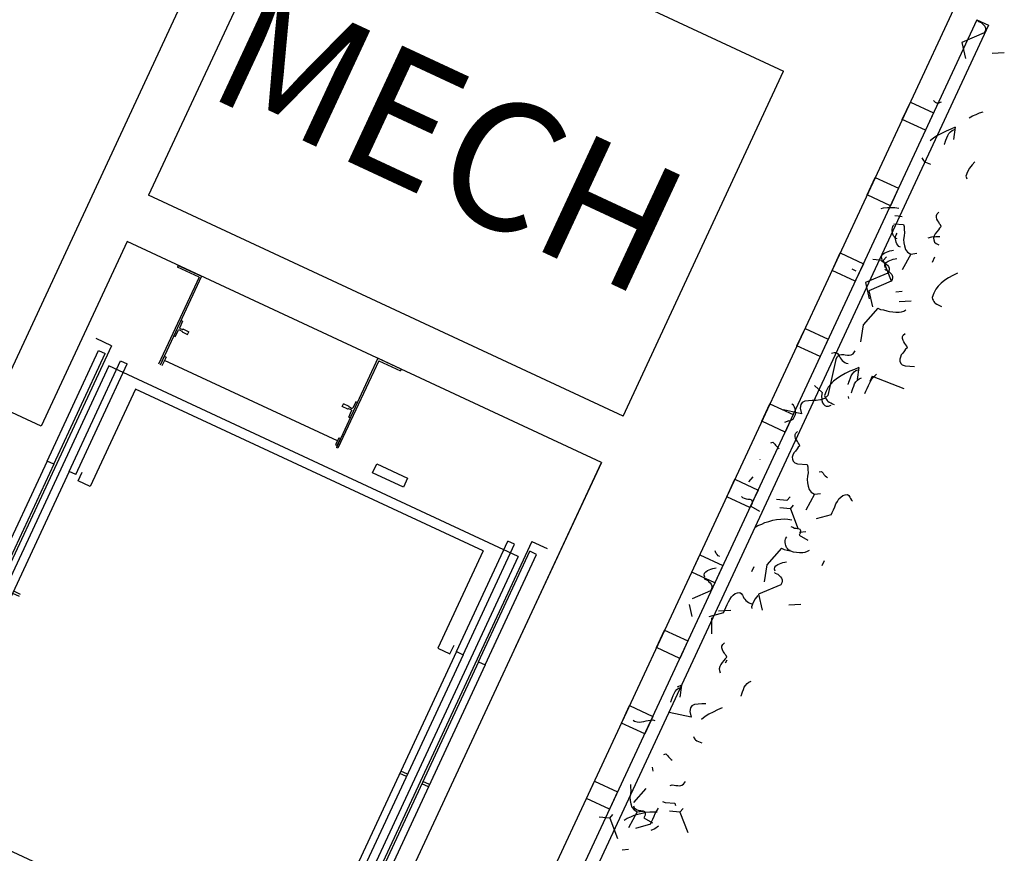
# Model space of a CAD drawing. Units: millimetres. Extents: x 684904922 to 685119716, y 476219647 to 476313238.
# Drawn here: x 684969512 to 684973358, y 476267567 to 476270823 of the extents above; entities that cross this region are included whole.
import ezdxf

# ---------------------------------------------------------------- set-up
doc = ezdxf.new("R2010")
doc.units = ezdxf.units.MM
doc.header["$LTSCALE"] = 150
for name, color, linetype in [('A-_LIFT----_E-', 250, 'Continuous'), ('A-ANNO-RMTG', 8, 'Continuous'), ('A-COLS', 5, 'Continuous'), ('A-FLOR-BEYD', 9, 'Continuous'), ('A-GROWIES', 9, 'Continuous'), ('A-WALL', 2, 'Continuous')]:
    doc.layers.add(name, color=color, linetype=linetype)
doc.styles.add('SWIS DIM', font='swissc.ttf', dxfattribs={"width": 0.8})

# ---------------------------------------------------------------- blocks, each defined once
blk = doc.blocks.new('ELEVATOR1-flat-2-flat-1')
at = {"layer": 'A-_LIFT----_E-'}
for p, q in [((-7.88, -3.67), (-11.47, -5.34)), ((-11.09, -5.47), (-7.76, -3.92)), ((-7.88, -3.67), (-7.76, -3.92)), ((-11.47, -5.34), (-5.1, -18.99)), ((-11.09, -5.47), (-4.85, -18.87)), ((-8.66, -13.48), (-9.5, -13.87)), ((-8.66, -13.48), (-8.66, -13.48)), ((-8.3, -12.13), (-8.52, -12.22)), ((-8.52, -12.22), (-8.1, -13.22)), ((-8.16, -13.38), (-8.5, -13.53)), ((-8.06, -13.59), (-8.4, -13.75)), ((-9.31, -14.3), (-9.5, -13.87)), ((-8.46, -13.9), (-9.31, -14.3)), ((-8.46, -13.9), (-8.46, -13.9)), ((-7.41, -14.6), (-7.91, -13.64)), ((-7.2, -14.5), (-7.41, -14.6)), ((2.4, -16.02), (4.78, -14.91)), ((2.4, -16.02), (36.81, -89.84)), ((-42.14, -19.63), (-38.55, -17.96)), ((-38.55, -17.96), (-32.17, -31.66)), ((-5.98, -17.78), (-5.72, -17.66)), ((-5.98, -17.78), (-5.36, -19.11)), ((-5.22, -18.74), (-5.72, -17.66)), ((4.39, -16.74), (3.37, -17.21)), ((11.3, -34.22), (3.37, -17.21)), ((12.32, -33.74), (4.39, -16.74)), ((-60.11, -48.46), (2.82, -19.12)), ((-42.14, -19.63), (-42.02, -19.89)), ((-38.69, -18.33), (-42.02, -19.89)), ((-38.69, -18.33), (-32.42, -31.78)), ((-32.33, -30.65), (-5.75, -18.27)), ((1, -18.32), (-0.02, -18.8)), ((7.91, -35.8), (-0.02, -18.8)), ((8.92, -35.32), (1, -18.32)), ((2.82, -19.12), (34.7, -87.52)), ((-54.73, -47.6), (-1.3, -22.7)), ((-1.3, -22.7), (5.68, -37.66)), ((-35.39, -24.75), (-35.18, -24.65)), ((-35.18, -24.65), (-34.68, -25.61)), ((-34.52, -25.66), (-34.19, -25.5)), ((-34.43, -25.87), (-34.09, -25.72)), ((-34.13, -25.35), (-33.28, -24.95)), ((-34.13, -25.35), (-34.13, -25.35)), ((-33.93, -25.77), (-33.08, -25.38)), ((-33.08, -25.38), (-33.28, -24.95)), ((-34.07, -27.03), (-34.48, -26.03)), ((-34.28, -27.12), (-34.07, -27.03)), ((-33.93, -25.77), (-33.93, -25.77)), ((-32.56, -30.17), (-32.81, -30.28)), ((-32.56, -30.17), (-32.05, -31.25)), ((-32.31, -31.37), (-32.81, -30.28)), ((-32.31, -31.37), (-32.81, -30.28)), ((-32.42, -31.78), (-32.17, -31.66)), ((-32.05, -31.25), (-32.31, -31.37)), ((-38.37, -34.19), (-43.12, -36.41)), ((-37.74, -35.55), (-38.37, -34.19)), ((11.3, -34.22), (12.32, -33.74)), ((11.3, -34.22), (28.59, -71.32)), ((12.32, -33.74), (29.61, -70.85)), ((-42.49, -37.77), (-37.74, -35.55)), ((7.54, -36.79), (6.91, -35.43)), ((7.91, -35.8), (8.92, -35.32)), ((8.92, -35.32), (26.22, -72.43)), ((-43.12, -36.41), (-42.49, -37.77)), ((5.68, -37.66), (7.54, -36.79)), ((-62.23, -46.14), (-64.6, -47.24)), ((-62.23, -46.14), (-27.82, -119.96)), ((-59.56, -46.54), (-58.54, -46.07)), ((-51.63, -63.55), (-59.56, -46.54)), ((-50.62, -63.07), (-58.54, -46.07)), ((-62.95, -48.13), (-61.93, -47.65)), ((-55.03, -65.13), (-62.95, -48.13)), ((-54.01, -64.65), (-61.93, -47.65)), ((-54.73, -47.6), (-47.75, -62.56)), ((-60.11, -48.46), (-28.23, -116.85)), ((20.89, -52.13), (19.87, -52.6)), ((21.04, -52.47), (20.03, -52.94)), ((17.49, -53.71), (16.47, -54.18)), ((17.65, -54.05), (16.63, -54.52)), ((-49.62, -63.43), (-50.25, -62.08)), ((-50.62, -63.07), (-51.63, -63.55)), ((-51.63, -63.55), (-34.34, -100.66)), ((-50.62, -63.07), (-33.32, -100.18)), ((-47.75, -62.56), (-49.62, -63.43)), ((-54.01, -64.65), (-55.03, -65.13)), ((-54.01, -64.65), (-36.71, -101.76)), ((-55.03, -65.13), (-37.73, -102.24)), ((28.59, -71.32), (29.61, -70.85)), ((29.61, -70.85), (37.54, -87.85)), ((22.34, -73.41), (24.21, -72.54)), ((24.21, -72.54), (24.84, -73.9)), ((25.2, -72.91), (26.22, -72.43)), ((26.22, -72.43), (34.14, -89.43)), ((28.59, -71.32), (36.52, -88.33)), ((22.34, -73.41), (29.32, -88.38)), ((25.2, -72.91), (33.13, -89.91)), ((-43.06, -81.93), (-42.05, -81.46)), ((-46.46, -83.51), (-45.44, -83.04)), ((-42.91, -82.27), (-41.89, -81.8)), ((-46.3, -83.85), (-45.28, -83.38)), ((-28.23, -116.85), (34.7, -87.52)), ((-24.12, -113.28), (29.32, -88.38)), ((37.54, -87.85), (36.52, -88.33)), ((36.81, -89.84), (39.19, -88.73)), ((34.14, -89.43), (33.13, -89.91)), ((-31.09, -98.32), (-32.96, -99.19)), ((-31.09, -98.32), (-24.12, -113.28)), ((-32.96, -99.19), (-32.32, -100.54)), ((-33.32, -100.18), (-34.34, -100.66)), ((-34.34, -100.66), (-26.41, -117.66)), ((-33.32, -100.18), (-25.4, -117.18)), ((-36.71, -101.76), (-37.73, -102.24)), ((-37.73, -102.24), (-29.81, -119.24)), ((-36.71, -101.76), (-28.79, -118.76)), ((-29.04, -102.73), (-28.78, -102.61)), ((-28.78, -102.61), (-25.92, -108.75)), ((-27.91, -104.48), (-27.74, -104.4)), ((-27.74, -104.4), (-27.58, -104.74)), ((-27.75, -104.81), (-27.58, -104.74)), ((-26.17, -108.87), (-25.92, -108.75)), ((-26.41, -117.66), (-25.4, -117.18)), ((-29.81, -119.24), (-28.79, -118.76)), ((-27.48, -119.81), (-30.19, -121.07)), ((-27.82, -119.96), (-30.19, -121.07)), ((-30.19, -121.07), (-26.21, -122.52)), ((-30.19, -121.07), (-28.93, -123.78)), ((-27.48, -119.81), (-28.93, -123.78)), ((-26.21, -122.52), (-27.48, -119.81)), ((-28.93, -123.78), (-26.21, -122.52))]:
    blk.add_line(p, q, dxfattribs=at)
for centre, start, end in [((-8.55, -13.43), 204.9888, 294.9888), ((-8.21, -13.27), 294.9888, 22.4888), ((-8.01, -13.69), 27.4888, 114.9888), ((-8.35, -13.85), 114.9888, 204.9888), ((-34.57, -25.56), 207.4888, 294.9888), ((-34.24, -25.4), 294.9888, 24.9888), ((-34.04, -25.82), 24.9888, 114.9888), ((-34.38, -25.98), 114.9888, 202.4888)]:
    blk.add_arc(centre, 0.117, start, end, dxfattribs=at)
at = {"layer": 'A-COLS'}
for p, q in [((-72.94, -34), (0, 0)), ((0, 0), (13.22, -28.36)), ((-72.94, -34), (-59.72, -62.36)), ((34.31, -73.62), (44.83, -96.18)), ((44.83, -96.18), (-28.12, -130.17)), ((-38.63, -107.61), (-28.12, -130.17))]:
    blk.add_line(p, q, dxfattribs=at)
blk = doc.blocks.new('A$C764262E9')
at = {"layer": 'A-WALL'}
for p, q in [((2099.8, 8276), (2099.8, 5295.5)), ((4843.9, 0), (4843.9, 8276)), ((2299.8, 7776), (4343.9, 7776)), ((2299.8, 7776), (2299.8, 6290.4)), ((4343.9, 6290.4), (4343.9, 7776)), ((4343.9, 6290.4), (2299.8, 6290.4)), ((4343.9, 6090.4), (2299.8, 6090.4)), ((2299.8, 6090.4), (2299.8, 5295.5)), ((4343.9, 3395.2), (4343.9, 6090.4)), ((2299.8, 5295.5), (2099.8, 5295.5))]:
    blk.add_line(p, q, dxfattribs=at)
at = {"layer": 'A-WALL', "extrusion": (-7.76358e-50, 2.46829e-49, -1), "xscale": 25.39999989906619, "yscale": 25.3999995940685, "zscale": -25.39999999999998, "rotation": 335.0111714336257}
blk.add_blockref('ELEVATOR1-flat-2-flat-1', (-2299.8, 6090.4), dxfattribs=at)
at = {"layer": 'A-ANNO-RMTG', "insert": (3271.7, 7238.1), "char_height": 500, "width": 1650.956, "attachment_point": 2, "rotation": 0, "style": 'SWIS DIM'}
blk.add_mtext('MECH', dxfattribs=at)

msp = doc.modelspace()

# ---------------------------------------------------------------- linework, layer by layer
at = {"layer": 'A-FLOR-BEYD'}
for p, q in [((684973251.2, 476270822.4), (684969759.4, 476263319.1)), ((684973251.2, 476270822.4), (684973296.5, 476270801.3)), ((684973296.5, 476270801.3), (684969804.7, 476263298))]:
    msp.add_line(p, q, dxfattribs=at)
for points in [[(684972991.5, 476270501.5), (684973082.2, 476270459.3), (684973050.6, 476270391.3), (684972959.9, 476270433.5)], [(684972854.4, 476270206.8), (684972945.1, 476270164.6), (684972913.4, 476270096.6), (684972822.8, 476270138.8)], [(684972717.3, 476269912.2), (684972808, 476269870), (684972776.3, 476269802), (684972685.7, 476269844.2)], [(684972580.2, 476269617.5), (684972670.8, 476269575.3), (684972639.2, 476269507.3), (684972548.5, 476269549.5)], [(684972443, 476269322.8), (684972533.7, 476269280.6), (684972502.1, 476269212.7), (684972411.4, 476269254.8)], [(684972305.9, 476269028.2), (684972396.6, 476268986), (684972364.9, 476268918), (684972274.3, 476268960.2)], [(684972168.8, 476268733.5), (684972259.5, 476268691.3), (684972227.8, 476268623.3), (684972137.2, 476268665.5)], [(684972031.7, 476268438.9), (684972122.3, 476268396.7), (684972090.7, 476268328.7), (684972000, 476268370.9)], [(684971894.6, 476268144.2), (684971985.2, 476268102), (684971953.6, 476268034), (684971862.9, 476268076.2)], [(684971757.4, 476267849.6), (684971848.1, 476267807.4), (684971816.4, 476267739.4), (684971725.8, 476267781.6)]]:
    msp.add_lwpolyline(points, close=True, dxfattribs=at)
at = {"layer": 'A-GROWIES'}
for p, q in [((684973254.9, 476270819.2), (684973257.9, 476270816.5)), ((684973257.9, 476270816.5), (684973263.8, 476270813.8)), ((684973263.8, 476270813.8), (684973268.5, 476270811.7)), ((684973268.5, 476270811.7), (684973273.3, 476270806.7)), ((684973273.3, 476270806.7), (684973278.2, 476270801.8)), ((684973280, 476270771.2), (684973192.7, 476270734.1)), ((684973278.2, 476270801.8), (684973281.8, 476270797.3)), ((684973283.2, 476270778.3), (684973280, 476270771.2)), ((684973281.8, 476270797.3), (684973284.4, 476270790.5)), ((684973284.7, 476270784.7), (684973283.2, 476270778.3)), ((684973284.4, 476270790.5), (684973284.7, 476270784.7)), ((684973192.7, 476270734.1), (684973206.9, 476270671.2)), ((684973358.3, 476270693.7), (684973310.5, 476270691.1)), ((684973081.9, 476270508), (684973083.3, 476270506.1)), ((684973083.3, 476270506.1), (684973088.1, 476270501.1)), ((684973088.1, 476270501.1), (684973094, 476270498.4)), ((684973094, 476270498.4), (684973102.7, 476270498.8)), ((684973102.7, 476270498.8), (684973112.9, 476270502.7)), ((684973261.3, 476270458.8), (684973276.1, 476270463.4)), ((684973221.7, 476270439.8), (684973233.5, 476270447.2)), ((684973233.5, 476270447.2), (684973248.9, 476270453)), ((684973248.9, 476270453), (684973261.3, 476270458.8)), ((684973131.7, 476270387.7), (684973113.6, 476270378.8)), ((684973149.2, 476270395.4), (684973131.7, 476270387.7)), ((684973141.9, 476270378.2), (684973148, 476270385.3)), ((684973148, 476270385.3), (684973154.7, 476270390.8)), ((684973166.8, 476270403), (684973149.2, 476270395.4)), ((684973154.7, 476270390.8), (684973163.2, 476270394.1)), ((684973166.8, 476270403), (684973159.6, 476270355.4)), ((684973083.1, 476270361.4), (684973068.1, 476270349.8)), ((684973097.2, 476270370.7), (684973083.1, 476270361.4)), ((684973113.6, 476270378.8), (684973097.2, 476270370.7)), ((684973125.7, 476270338.8), (684973127.2, 476270345.2)), ((684973127.2, 476270345.2), (684973130.3, 476270352.3)), ((684973130.3, 476270352.3), (684973133.4, 476270362.2)), ((684973133.4, 476270362.2), (684973137.1, 476270370.4)), ((684973137.1, 476270370.4), (684973141.9, 476270378.2)), ((684973123.5, 476270337), (684973125.7, 476270338.8)), ((684973036.8, 476270283.3), (684973039.9, 476270277.6)), ((684973039.9, 476270277.6), (684973042.4, 476270273.7)), ((684973042.4, 476270273.7), (684973045.4, 476270270.9)), ((684973045.4, 476270270.9), (684973050.8, 476270267.1)), ((684973050.8, 476270267.1), (684973056.6, 476270264.5)), ((684973243.8, 476270268), (684973232.7, 476270256)), ((684973056.6, 476270264.5), (684973063.7, 476270261.3)), ((684973063.7, 476270261.3), (684973069.6, 476270258.7)), ((684973214.9, 476270228.7), (684973208.6, 476270211.7)), ((684973222.9, 476270243.5), (684973214.9, 476270228.7)), ((684973232.7, 476270256), (684973222.9, 476270243.5)), ((684973208.6, 476270211.7), (684973210.1, 476270205.4)), ((684973210.1, 476270205.4), (684973212.5, 476270201.5)), ((684972877.5, 476270086.1), (684972886.6, 476270088.3)), ((684972886.6, 476270088.3), (684972902.7, 476270089.6)), ((684972902.7, 476270089.6), (684972917.1, 476270090.2)), ((684972917.1, 476270090.2), (684972931, 476270089.6)), ((684972931, 476270089.6), (684972946.7, 476270086.8)), ((684972930.2, 476270058.3), (684972944, 476270057.7)), ((684972944, 476270057.7), (684972959.7, 476270054.9)), ((684973093.1, 476270051.6), (684973093.3, 476270058.5)), ((684973095.1, 476270043.6), (684973093.1, 476270051.6)), ((684973093.3, 476270058.5), (684973096, 476270064.4)), ((684973098.2, 476270038), (684973095.1, 476270043.6)), ((684973096, 476270064.4), (684973103.2, 476270071.1)), ((684973102.5, 476270031.8), (684973098.2, 476270038)), ((684972919.8, 476269998.6), (684972920.1, 476270005.5)), ((684972921.2, 476269992.3), (684972919.8, 476269998.6)), ((684972920.1, 476270005.5), (684972921, 476270010.7)), ((684972921, 476270010.7), (684972923.1, 476270015.4)), ((684972923.1, 476270015.4), (684972926.9, 476270020.8)), ((684972927, 476270025.8), (684972964.1, 476270023.4)), ((684972964.1, 476270023.4), (684972967.3, 476270014.9)), ((684972967.3, 476270014.9), (684972966.6, 476270003.9)), ((684972966.6, 476270003.9), (684972968.3, 476269991.8)), ((684973100.9, 476270002.9), (684973094.3, 476269994.5)), ((684973105.2, 476270009.4), (684973100.9, 476270002.9)), ((684973105.7, 476270026.1), (684973102.5, 476270031.8)), ((684973111.9, 476270014.9), (684973105.2, 476270009.4)), ((684973109.3, 476270021.7), (684973105.7, 476270026.1)), ((684973111.9, 476270014.9), (684973109.3, 476270021.7)), ((684972922.6, 476269986), (684972921.2, 476269992.3)), ((684972925.2, 476269979.2), (684972922.6, 476269986)), ((684972928.9, 476269974.7), (684972925.2, 476269979.2)), ((684972933.7, 476269969.7), (684972928.9, 476269974.7)), ((684972932.9, 476269966.6), (684972933.2, 476269973.6)), ((684972934.3, 476269960.3), (684972932.9, 476269966.6)), ((684972933.2, 476269973.6), (684972934.1, 476269978.8)), ((684972939.6, 476269967.1), (684972933.7, 476269969.7)), ((684972934.1, 476269978.8), (684972936.2, 476269983.5)), ((684972935.7, 476269954), (684972934.3, 476269960.3)), ((684972936.2, 476269983.5), (684972940, 476269988.9)), ((684972966.6, 476269978.5), (684972964.8, 476269965.1)), ((684972964.8, 476269965.1), (684972966, 476269951.9)), ((684972968.3, 476269991.8), (684972966.6, 476269978.5)), ((684973061.1, 476269971.1), (684973075.4, 476269974.6)), ((684973075.4, 476269974.6), (684973091.5, 476269975.9)), ((684973084.6, 476269979.1), (684973082.1, 476269970.3)), ((684973082.1, 476269970.3), (684973082.9, 476269962.9)), ((684973082.9, 476269962.9), (684973086.2, 476269954.3)), ((684973088.3, 476269987.3), (684973084.6, 476269979.1)), ((684973094.3, 476269994.5), (684973088.3, 476269987.3)), ((684973091.5, 476269975.9), (684973105.9, 476269976.5)), ((684972911.5, 476269920.3), (684972919, 476269921.2)), ((684972919, 476269921.2), (684972925.3, 476269922.6)), ((684972938.3, 476269947.2), (684972935.7, 476269954)), ((684972942, 476269942.8), (684972938.3, 476269947.2)), ((684972946.8, 476269937.8), (684972942, 476269942.8)), ((684972952.7, 476269935.1), (684972946.8, 476269937.8)), ((684972966, 476269951.9), (684972968.8, 476269939.3)), ((684972968.8, 476269939.3), (684972972.8, 476269926.2)), ((684972972.8, 476269926.2), (684972980.8, 476269915.6)), ((684973086.2, 476269954.3), (684973092.2, 476269948.8)), ((684973092.2, 476269948.8), (684973102.8, 476269944.1)), ((684972885.8, 476269882.5), (684972845.3, 476269886.6)), ((684972878.6, 476269894.1), (684972879.4, 476269902.2)), ((684972880.7, 476269886.1), (684972878.6, 476269894.1)), ((684972879.4, 476269902.2), (684972884.4, 476269907)), ((684972884.4, 476269907), (684972891.1, 476269912.5)), ((684972885.8, 476269882.5), (684972897.9, 476269896.9)), ((684972885.8, 476269882.5), (684972916.9, 476269803.6)), ((684972891.1, 476269912.5), (684972897.9, 476269915.1)), ((684972897.9, 476269915.1), (684972904.7, 476269917.7)), ((684972904.2, 476269880.6), (684972911, 476269883.2)), ((684972904.7, 476269917.7), (684972911.5, 476269920.3)), ((684972911, 476269883.2), (684972917.8, 476269885.8)), ((684972917.8, 476269885.8), (684972924.6, 476269888.4)), ((684972924.6, 476269888.4), (684972932.1, 476269889.2)), ((684972932.1, 476269889.2), (684972938.4, 476269890.7)), ((684972992.6, 476269907.4), (684972959.4, 476269846)), ((684972980.8, 476269915.6), (684972992.6, 476269907.4)), ((684972992.6, 476269907.4), (684973016.7, 476269910.7)), ((684973085.9, 476269895.2), (684973077, 476269875.2)), ((684972763.3, 476269850.4), (684972778.5, 476269841.7)), ((684972878.6, 476269881.4), (684972881.6, 476269878.6)), ((684972881.6, 476269878.6), (684972887.4, 476269876)), ((684972887.4, 476269876), (684972892.2, 476269873.9)), ((684972891.6, 476269849.4), (684972894.6, 476269846.7)), ((684972891.7, 476269862.1), (684972892.5, 476269870.3)), ((684972893.8, 476269854.2), (684972891.7, 476269862.1)), ((684972892.2, 476269873.9), (684972897, 476269868.9)), ((684972892.5, 476269870.3), (684972897.5, 476269875.1)), ((684972894.6, 476269846.7), (684972900.5, 476269844)), ((684972897, 476269868.9), (684972901.8, 476269863.9)), ((684972897.5, 476269875.1), (684972904.2, 476269880.6)), ((684972900.5, 476269844), (684972905.2, 476269841.9)), ((684972901.8, 476269863.9), (684972905.5, 476269859.4)), ((684972905.5, 476269859.4), (684972908.1, 476269852.6)), ((684972908.3, 476269846.9), (684972906.8, 476269840.5)), ((684972908.1, 476269852.6), (684972908.3, 476269846.9)), ((684972903.7, 476269833.4), (684972816.4, 476269796.2)), ((684972906.8, 476269840.5), (684972903.7, 476269833.4)), ((684972905.2, 476269841.9), (684972910.1, 476269837)), ((684972910.1, 476269837), (684972914.9, 476269832)), ((684972914.9, 476269832), (684972918.5, 476269827.5)), ((684972919.9, 476269808.5), (684972916.8, 476269801.5)), ((684972918.5, 476269827.5), (684972921.1, 476269820.7)), ((684972921.4, 476269814.9), (684972919.9, 476269808.5)), ((684972921.1, 476269820.7), (684972921.4, 476269814.9)), ((684973126.6, 476269806.3), (684973111.5, 476269794.7)), ((684973140.7, 476269815.5), (684973126.6, 476269806.3)), ((684973157.1, 476269823.7), (684973140.7, 476269815.5)), ((684973175.2, 476269832.6), (684973157.1, 476269823.7)), ((684972816.4, 476269796.2), (684972830.6, 476269733.3)), ((684972916.8, 476269801.5), (684972829.4, 476269764.3)), ((684973090.6, 476269770.1), (684973082.6, 476269755.4)), ((684973100.5, 476269782.7), (684973090.6, 476269770.1)), ((684973111.5, 476269794.7), (684973100.5, 476269782.7)), ((684972829.4, 476269764.3), (684972843.6, 476269701.4)), ((684972959.6, 476269761.2), (684972934.3, 476269758.4)), ((684973082.6, 476269755.4), (684973076.4, 476269738.4)), ((684973076.4, 476269738.4), (684973077.8, 476269732.1)), ((684973077.8, 476269732.1), (684973080.3, 476269728.1)), ((684972864.2, 476269696.5), (684972806.9, 476269631.8)), ((684972864.2, 476269696.5), (684972874.8, 476269691.8)), ((684972874.8, 476269691.8), (684972886.4, 476269689.4)), ((684972995.1, 476269724), (684972947.3, 476269721.4)), ((684973080.3, 476269728.1), (684973083.4, 476269722.5)), ((684973083.4, 476269722.5), (684973085.9, 476269718.6)), ((684973085.9, 476269718.6), (684973088.9, 476269715.8)), ((684973088.9, 476269715.8), (684973094.3, 476269712)), ((684973094.3, 476269712), (684973100.1, 476269709.3)), ((684973100.1, 476269709.3), (684973107.2, 476269706.2)), ((684973107.2, 476269706.2), (684973113.1, 476269703.5)), ((684972886.4, 476269689.4), (684972899.2, 476269686.5)), ((684972899.2, 476269686.5), (684972910.4, 476269682.9)), ((684972910.4, 476269682.9), (684972922.5, 476269681.7)), ((684972922.5, 476269681.7), (684972934.7, 476269680.5)), ((684972934.7, 476269680.5), (684972947.4, 476269680.4)), ((684972947.4, 476269680.4), (684972956.6, 476269682)), ((684972956.6, 476269682), (684972966.3, 476269684.7)), ((684972966.3, 476269684.7), (684972974.1, 476269689.6)), ((684972806.9, 476269631.8), (684972797, 476269565.6)), ((684972960.8, 476269578.2), (684972961.1, 476269585.2)), ((684972962.9, 476269570.2), (684972960.8, 476269578.2)), ((684972961.1, 476269585.2), (684972963.7, 476269591)), ((684972963.7, 476269591), (684972970.9, 476269597.7)), ((684972966, 476269564.6), (684972962.9, 476269570.2)), ((684972970.3, 476269558.4), (684972966, 476269564.6)), ((684972973.4, 476269552.8), (684972970.3, 476269558.4)), ((684972979.7, 476269541.5), (684972973, 476269536)), ((684972977.1, 476269548.3), (684972973.4, 476269552.8)), ((684972979.7, 476269541.5), (684972977.1, 476269548.3)), ((684972683.5, 476269520.4), (684972693.2, 476269523.1)), ((684972693.2, 476269523.1), (684972701.8, 476269523.5)), ((684972700, 476269496.6), (684972706.4, 476269507.9)), ((684972701.8, 476269523.5), (684972707.2, 476269519.7)), ((684972706.4, 476269507.9), (684972714.8, 476269514)), ((684972707.2, 476269519.7), (684972711.5, 476269513.5)), ((684972711.5, 476269513.5), (684972714.6, 476269507.9)), ((684972714.6, 476269507.9), (684972717.7, 476269502.2)), ((684972714.8, 476269514), (684972722.8, 476269516.1)), ((684972717.7, 476269502.2), (684972721.4, 476269497.7)), ((684972721.4, 476269497.7), (684972724.5, 476269492.1)), ((684972722.8, 476269516.1), (684972730.9, 476269515.3)), ((684972730.9, 476269515.3), (684972737.3, 476269513.8)), ((684972737.3, 476269513.8), (684972745.5, 476269513)), ((684972745.5, 476269513), (684972752.4, 476269512.7)), ((684972752.4, 476269512.7), (684972760.4, 476269514.8)), ((684972760.4, 476269514.8), (684972767.7, 476269518.6)), ((684972767.7, 476269518.6), (684972775.4, 476269529.3)), ((684972952.3, 476269505.7), (684972949.8, 476269497)), ((684972956, 476269514), (684972952.3, 476269505.7)), ((684972962.1, 476269521.1), (684972956, 476269514)), ((684972968.6, 476269529.5), (684972962.1, 476269521.1)), ((684972973, 476269536), (684972968.6, 476269529.5)), ((684972700, 476269496.6), (684972669, 476269355.1)), ((684972724.5, 476269492.1), (684972729.8, 476269488.3)), ((684972729.8, 476269488.3), (684972735.2, 476269484.5)), ((684972735.2, 476269484.5), (684972741.1, 476269481.8)), ((684972741.1, 476269481.8), (684972748.7, 476269479.9)), ((684972790.4, 476269465.2), (684972772.9, 476269457.5)), ((684972790.4, 476269465.2), (684972783.2, 476269417.6)), ((684972949.8, 476269497), (684972950.7, 476269489.5)), ((684972950.7, 476269489.5), (684972953.9, 476269481)), ((684972953.9, 476269481), (684972960, 476269475.5)), ((684972960, 476269475.5), (684972970.5, 476269470.7)), ((684972970.5, 476269470.7), (684973007.6, 476269468.2)), ((684972706.8, 476269423.6), (684972691.7, 476269412)), ((684972720.8, 476269432.8), (684972706.8, 476269423.6)), ((684972737.2, 476269441), (684972720.8, 476269432.8)), ((684972755.3, 476269449.9), (684972737.2, 476269441)), ((684972754, 476269414.4), (684972757, 476269424.4)), ((684972772.9, 476269457.5), (684972755.3, 476269449.9)), ((684972757, 476269424.4), (684972760.7, 476269432.6)), ((684972760.7, 476269432.6), (684972765.6, 476269440.3)), ((684972765.6, 476269440.3), (684972771.6, 476269447.5)), ((684972771.6, 476269447.5), (684972778.3, 476269453)), ((684972778.3, 476269453), (684972786.8, 476269456.2)), ((684972784.7, 476269415.5), (684972791.4, 476269421)), ((684972791.4, 476269421), (684972799.9, 476269424.3)), ((684972841.8, 476269430.7), (684972832.9, 476269410.7)), ((684972838.8, 476269415.2), (684972844.8, 476269425.3)), ((684972841.8, 476269430.7), (684972966.2, 476269383.4)), ((684972844.8, 476269425.3), (684972852, 476269431.9)), ((684972852, 476269431.9), (684972859.2, 476269438.6)), ((684972617.5, 476269394.7), (684972647.5, 476269367.1)), ((684972670.8, 476269387.4), (684972662.8, 476269372.6)), ((684972680.7, 476269399.9), (684972670.8, 476269387.4)), ((684972691.7, 476269412), (684972680.7, 476269399.9)), ((684972747.1, 476269399.1), (684972749.4, 476269400.9)), ((684972749.4, 476269400.9), (684972750.8, 476269407.4)), ((684972750.8, 476269407.4), (684972754, 476269414.4)), ((684972763.9, 476269375.4), (684972767.1, 476269382.5)), ((684972767.1, 476269382.5), (684972770.1, 476269392.4)), ((684972770.1, 476269392.4), (684972773.8, 476269400.7)), ((684972773.8, 476269400.7), (684972778.7, 476269408.4)), ((684972778.7, 476269408.4), (684972784.7, 476269415.5)), ((684972818.1, 476269372.2), (684972822.9, 476269382.8)), ((684972822.9, 476269382.8), (684972828.2, 476269394.6)), ((684972828.2, 476269394.6), (684972832.9, 476269405.2)), ((684972832.9, 476269405.2), (684972838.8, 476269415.2)), ((684972655.6, 476269344.1), (684972640.3, 476269338.3)), ((684972646, 476269360.7), (684972644.7, 476269351.4)), ((684972644.7, 476269351.4), (684972645.1, 476269342.8)), ((684972647.5, 476269367.1), (684972646, 476269360.7)), ((684972669, 476269355.1), (684972655.6, 476269344.1)), ((684972662.8, 476269372.6), (684972656.6, 476269355.6)), ((684972656.6, 476269355.6), (684972658, 476269349.4)), ((684972658, 476269349.4), (684972660.5, 476269345.4)), ((684972660.5, 476269345.4), (684972663.6, 476269339.8)), ((684972748.2, 476269352.1), (684972750.3, 476269344.1)), ((684972760.2, 476269367.2), (684972762.4, 476269369)), ((684972762.4, 476269369), (684972763.9, 476269375.4)), ((684972813.9, 476269362.8), (684972818.1, 476269372.2)), ((684972534.8, 476269317.3), (684972528.2, 476269321.7)), ((684972538.5, 476269310), (684972534.8, 476269317.3)), ((684972541.1, 476269303.2), (684972538.5, 476269310)), ((684972563.1, 476269320.6), (684972560.8, 476269306.1)), ((684972560.8, 476269306.1), (684972566.4, 476269283.8)), ((684972569.2, 476269327.8), (684972563.1, 476269320.6)), ((684972578.7, 476269333.4), (684972569.2, 476269327.8)), ((684972593.7, 476269335.2), (684972578.7, 476269333.4)), ((684972608.1, 476269335.8), (684972593.7, 476269335.2)), ((684972623.7, 476269335.9), (684972608.1, 476269335.8)), ((684972640.3, 476269338.3), (684972623.7, 476269335.9)), ((684972645.1, 476269342.8), (684972646, 476269335.3)), ((684972646, 476269335.3), (684972648, 476269327.3)), ((684972648, 476269327.3), (684972652.3, 476269321.2)), ((684972652.3, 476269321.2), (684972657.2, 476269316.2)), ((684972657.2, 476269316.2), (684972663, 476269313.5)), ((684972663, 476269313.5), (684972671.7, 476269313.9)), ((684972663.6, 476269339.8), (684972666.1, 476269335.9)), ((684972666.1, 476269335.9), (684972669, 476269333.1)), ((684972669, 476269333.1), (684972674.4, 476269329.3)), ((684972671.7, 476269313.9), (684972681.9, 476269317.8)), ((684972674.4, 476269329.3), (684972680.3, 476269326.6)), ((684972680.3, 476269326.6), (684972687.3, 476269323.5)), ((684972687.3, 476269323.5), (684972693.2, 476269320.8)), ((684972566.4, 476269283.8), (684972496.1, 476269299.2)), ((684972533, 476269263), (684972537.9, 476269270.7)), ((684972537.9, 476269270.7), (684972541.6, 476269279)), ((684972543.2, 476269295.2), (684972541.1, 476269303.2)), ((684972541.6, 476269279), (684972543.6, 476269286.6)), ((684972543.6, 476269286.6), (684972543.2, 476269295.2)), ((684972517.1, 476269256), (684972500.1, 476269249.5)), ((684972517.1, 476269256), (684972525.7, 476269259.3)), ((684972525.7, 476269259.3), (684972533, 476269263)), ((684972541, 476269195.5), (684972541.2, 476269202.5)), ((684972543, 476269187.5), (684972541, 476269195.5)), ((684972541.2, 476269202.5), (684972543.9, 476269208.3)), ((684972543.9, 476269208.3), (684972551.1, 476269215)), ((684972446.8, 476269170.6), (684972454.8, 476269172.7)), ((684972454.8, 476269172.7), (684972461.5, 476269165.5)), ((684972461.5, 476269165.5), (684972465.1, 476269161)), ((684972465.1, 476269161), (684972470, 476269156)), ((684972470, 476269156), (684972474.8, 476269151)), ((684972546.2, 476269181.9), (684972543, 476269187.5)), ((684972550.4, 476269175.7), (684972546.2, 476269181.9)), ((684972553.1, 476269153.3), (684972548.8, 476269146.8)), ((684972553.6, 476269170.1), (684972550.4, 476269175.7)), ((684972559.8, 476269158.8), (684972553.1, 476269153.3)), ((684972557.2, 476269165.6), (684972553.6, 476269170.1)), ((684972559.8, 476269158.8), (684972557.2, 476269165.6)), ((684972474.8, 476269151), (684972479, 476269147.7)), ((684972532.5, 476269123), (684972530, 476269114.3)), ((684972530, 476269114.3), (684972530.9, 476269106.8)), ((684972536.2, 476269131.3), (684972532.5, 476269123)), ((684972542.2, 476269138.4), (684972536.2, 476269131.3)), ((684972548.8, 476269146.8), (684972542.2, 476269138.4)), ((684972403.1, 476269107.1), (684972403.4, 476269105.3)), ((684972530.9, 476269106.8), (684972534.1, 476269098.3)), ((684972534.1, 476269098.3), (684972540.1, 476269092.7)), ((684972540.1, 476269092.7), (684972550.7, 476269088)), ((684972550.7, 476269088), (684972587.7, 476269085.5)), ((684972587.7, 476269085.5), (684972591, 476269077)), ((684972591, 476269077), (684972590.3, 476269066)), ((684972359.9, 476269018.2), (684972377.4, 476269037.8)), ((684972590.2, 476269040.6), (684972588.5, 476269027.3)), ((684972591.9, 476269054), (684972590.2, 476269040.6)), ((684972590.3, 476269066), (684972591.9, 476269054)), ((684972635.7, 476269056.9), (684972643.7, 476269059)), ((684972643.7, 476269059), (684972650.3, 476269051.7)), ((684972650.3, 476269051.7), (684972654, 476269047.3)), ((684972654, 476269047.3), (684972658.8, 476269042.3)), ((684972658.8, 476269042.3), (684972663.6, 476269037.3)), ((684972663.6, 476269037.3), (684972667.8, 476269034)), ((684972588.5, 476269027.3), (684972589.6, 476269014)), ((684972589.6, 476269014), (684972592.4, 476269001.5)), ((684972592.4, 476269001.5), (684972596.4, 476268988.4)), ((684972331.9, 476268960.3), (684972335.8, 476268957.6)), ((684972616.3, 476268969.6), (684972583.1, 476268908.1)), ((684972596.4, 476268988.4), (684972604.4, 476268977.7)), ((684972604.4, 476268977.7), (684972616.3, 476268969.6)), ((684972616.3, 476268969.6), (684972640.4, 476268972.9)), ((684972719.7, 476268958.6), (684972727, 476268965.2)), ((684972727, 476268965.2), (684972736.7, 476268968)), ((684972736.7, 476268968), (684972745.3, 476268968.3)), ((684972745.3, 476268968.3), (684972750.7, 476268964.5)), ((684972750.7, 476268964.5), (684972755, 476268958.3)), ((684972335.8, 476268957.6), (684972342.8, 476268954.4)), ((684972342.8, 476268954.4), (684972349.9, 476268951.2)), ((684972349.9, 476268951.2), (684972356.8, 476268951)), ((684972356.8, 476268951), (684972365, 476268950.1)), ((684972365, 476268950.1), (684972370.8, 476268947.5)), ((684972373.2, 476268933.8), (684972368.4, 476268923.2)), ((684972368.4, 476268923.2), (684972402.1, 476268903.8)), ((684972370.8, 476268947.5), (684972374, 476268941.9)), ((684972374, 476268941.9), (684972373.2, 476268933.8)), ((684972509.5, 476268944.7), (684972468.9, 476268948.8)), ((684972509.5, 476268944.7), (684972521.6, 476268959.1)), ((684972522.6, 476268912.8), (684972534.6, 476268927.1)), ((684972690.6, 476268909.5), (684972695.9, 476268921.2)), ((684972695.9, 476268921.2), (684972700.7, 476268931.8)), ((684972700.7, 476268931.8), (684972706.6, 476268941.9)), ((684972706.6, 476268941.9), (684972712.5, 476268951.9)), ((684972712.5, 476268951.9), (684972719.7, 476268958.6)), ((684972755, 476268958.3), (684972758.1, 476268952.7)), ((684972758.1, 476268952.7), (684972761.2, 476268947.1)), ((684972761.2, 476268947.1), (684972764.9, 476268942.6)), ((684972522.6, 476268912.8), (684972482, 476268916.8)), ((684972522.6, 476268912.8), (684972553.6, 476268833.8)), ((684972681.7, 476268889.5), (684972623.5, 476268873.2)), ((684972681.7, 476268889.5), (684972685.9, 476268898.9)), ((684972685.9, 476268898.9), (684972690.6, 476268909.5)), ((684972384, 476268840.2), (684972395.8, 476268847.6)), ((684972395.8, 476268847.6), (684972411.1, 476268853.5)), ((684972411.1, 476268853.5), (684972423.6, 476268859.2)), ((684972423.6, 476268859.2), (684972438.4, 476268863.9)), ((684972438.4, 476268863.9), (684972454.4, 476268868)), ((684972454.4, 476268868), (684972468.7, 476268871.5)), ((684972468.7, 476268871.5), (684972484.8, 476268872.7)), ((684972484.8, 476268872.7), (684972499.2, 476268873.3)), ((684972499.2, 476268873.3), (684972513.1, 476268872.8)), ((684972513.1, 476268872.8), (684972528.8, 476268870)), ((684972524.6, 476268843.8), (684972531.7, 476268840.7)), ((684972531.7, 476268840.7), (684972538.7, 476268837.5)), ((684972538.7, 476268837.5), (684972545.7, 476268837.2)), ((684972545.7, 476268837.2), (684972553.8, 476268836.4)), ((684972553.8, 476268836.4), (684972559.7, 476268833.8)), ((684972562, 476268820), (684972557.2, 476268809.4)), ((684972557.2, 476268809.4), (684972590.9, 476268790.1)), ((684972583.2, 476268823.3), (684972557.9, 476268820.5)), ((684972559.7, 476268833.8), (684972562.8, 476268828.1)), ((684972562.8, 476268828.1), (684972562, 476268820)), ((684972501.9, 476268781.7), (684972502.2, 476268788.6)), ((684972503.3, 476268775.4), (684972501.9, 476268781.7)), ((684972502.2, 476268788.6), (684972503.1, 476268793.9)), ((684972503.1, 476268793.9), (684972505.2, 476268798.6)), ((684972504.7, 476268769.1), (684972503.3, 476268775.4)), ((684972507.3, 476268762.3), (684972504.7, 476268769.1)), ((684972505.2, 476268798.6), (684972509, 476268803.9)), ((684972230.3, 476268745.4), (684972229.5, 476268748.9)), ((684972232.9, 476268738.5), (684972230.3, 476268745.4)), ((684972236.5, 476268734.1), (684972232.9, 476268738.5)), ((684972241.3, 476268729.1), (684972236.5, 476268734.1)), ((684972247.2, 476268726.4), (684972241.3, 476268729.1)), ((684972487.8, 476268758.7), (684972430.5, 476268693.9)), ((684972487.8, 476268758.7), (684972498.4, 476268753.9)), ((684972498.4, 476268753.9), (684972510.1, 476268751.5)), ((684972511, 476268757.8), (684972507.3, 476268762.3)), ((684972510.1, 476268751.5), (684972522.9, 476268748.6)), ((684972515.8, 476268752.8), (684972511, 476268757.8)), ((684972521.7, 476268750.2), (684972515.8, 476268752.8)), ((684972522.9, 476268748.6), (684972534, 476268745.1)), ((684972534, 476268745.1), (684972546.2, 476268743.8)), ((684972546.2, 476268743.8), (684972558.3, 476268742.6)), ((684972558.3, 476268742.6), (684972571, 476268742.6)), ((684972571, 476268742.6), (684972580.2, 476268744.1)), ((684972580.2, 476268744.1), (684972589.9, 476268746.8)), ((684972589.9, 476268746.8), (684972597.8, 476268751.8)), ((684972430.5, 476268693.9), (684972420.6, 476268627.7)), ((684972461.5, 476268685.3), (684972466.5, 476268690.2)), ((684972466.5, 476268690.2), (684972473.2, 476268695.6)), ((684972473.2, 476268695.6), (684972480, 476268698.2)), ((684972480, 476268698.2), (684972486.8, 476268700.8)), ((684972486.8, 476268700.8), (684972493.7, 476268703.4)), ((684972493.7, 476268703.4), (684972501.1, 476268704.3)), ((684972501.1, 476268704.3), (684972507.4, 476268705.7)), ((684972655, 476268710.2), (684972646, 476268690.2)), ((684972186.2, 476268653.5), (684972187.1, 476268661.6)), ((684972188.3, 476268645.5), (684972186.2, 476268653.5)), ((684972187.1, 476268661.6), (684972192, 476268666.4)), ((684972192, 476268666.4), (684972198.7, 476268671.9)), ((684972198.7, 476268671.9), (684972205.6, 476268674.5)), ((684972205.6, 476268674.5), (684972212.4, 476268677.1)), ((684972212.4, 476268677.1), (684972219.2, 476268679.7)), ((684972219.2, 476268679.7), (684972226.7, 476268680.6)), ((684972226.7, 476268680.6), (684972232.9, 476268682)), ((684972380.5, 476268686.5), (684972371.5, 476268666.5)), ((684972460.7, 476268677.2), (684972461.5, 476268685.3)), ((684972462.8, 476268669.2), (684972460.7, 476268677.2)), ((684972460.7, 476268664.5), (684972463.7, 476268661.8)), ((684972463.7, 476268661.8), (684972469.6, 476268659.1)), ((684972469.6, 476268659.1), (684972474.3, 476268657)), ((684972474.3, 476268657), (684972479.1, 476268652)), ((684972479.1, 476268652), (684972483.9, 476268647)), ((684972186.2, 476268640.8), (684972189.2, 476268638)), ((684972189.2, 476268638), (684972195.1, 476268635.4)), ((684972195.1, 476268635.4), (684972199.8, 476268633.3)), ((684972199.8, 476268633.3), (684972204.6, 476268628.3)), ((684972204.6, 476268628.3), (684972209.4, 476268623.3)), ((684972209.4, 476268623.3), (684972213.1, 476268618.8)), ((684972213.1, 476268618.8), (684972215.7, 476268612)), ((684972485.8, 476268616.5), (684972398.5, 476268579.4)), ((684972483.9, 476268647), (684972487.6, 476268642.6)), ((684972488.9, 476268623.6), (684972485.8, 476268616.5)), ((684972487.6, 476268642.6), (684972490.2, 476268635.8)), ((684972490.4, 476268630), (684972488.9, 476268623.6)), ((684972490.2, 476268635.8), (684972490.4, 476268630)), ((684972211.3, 476268592.8), (684972138.9, 476268561.9)), ((684972214.5, 476268599.8), (684972211.3, 476268592.8)), ((684972215.9, 476268606.2), (684972214.5, 476268599.8)), ((684972215.7, 476268612), (684972215.9, 476268606.2)), ((684972292.7, 476268569.2), (684972299.9, 476268575.9)), ((684972299.9, 476268575.9), (684972307.1, 476268582.5)), ((684972307.1, 476268582.5), (684972316.8, 476268585.3)), ((684972316.8, 476268585.3), (684972325.4, 476268585.6)), ((684972325.4, 476268585.6), (684972330.8, 476268581.8)), ((684972330.8, 476268581.8), (684972335.1, 476268575.6)), ((684972335.1, 476268575.6), (684972338.2, 476268570)), ((684972398.5, 476268579.4), (684972412.7, 476268516.5)), ((684972127.7, 476268539), (684972138.2, 476268492.7)), ((684972270.8, 476268526.8), (684972276.1, 476268538.5)), ((684972276.1, 476268538.5), (684972280.8, 476268549.1)), ((684972280.8, 476268549.1), (684972286.7, 476268559.2)), ((684972286.7, 476268559.2), (684972292.7, 476268569.2)), ((684972338.2, 476268570), (684972341.4, 476268564.4)), ((684972341.4, 476268564.4), (684972345, 476268559.9)), ((684972345, 476268559.9), (684972348.1, 476268554.3)), ((684972348.1, 476268554.3), (684972353.5, 476268550.4)), ((684972353.5, 476268550.4), (684972358.8, 476268546.6)), ((684972358.8, 476268546.6), (684972364.7, 476268544)), ((684972364.7, 476268544), (684972372.3, 476268542)), ((684972377.2, 476268546.7), (684972371, 476268529.7)), ((684972385.2, 476268561.4), (684972377.2, 476268546.7)), ((684972395.1, 476268574), (684972385.2, 476268561.4)), ((684972564.1, 476268539), (684972516.3, 476268536.4)), ((684972261.8, 476268506.7), (684972203.6, 476268490.4)), ((684972289.6, 476268515.3), (684972241.8, 476268512.7)), ((684972261.8, 476268506.7), (684972266, 476268516.2)), ((684972266, 476268516.2), (684972270.8, 476268526.8)), ((684972371, 476268529.7), (684972372.4, 476268523.4)), ((684972214.8, 476268487.2), (684972215.2, 476268424.9)), ((684972255.6, 476268376.5), (684972258.3, 476268382.4)), ((684972258.3, 476268382.4), (684972265.5, 476268389)), ((684972255.4, 476268369.5), (684972255.6, 476268376.5)), ((684972257.4, 476268361.5), (684972255.4, 476268369.5)), ((684972260.5, 476268355.9), (684972257.4, 476268361.5)), ((684972264.8, 476268349.7), (684972260.5, 476268355.9)), ((684972268, 476268344.1), (684972264.8, 476268349.7)), ((684972271.6, 476268339.6), (684972268, 476268344.1)), ((684972256.6, 476268312.5), (684972250.6, 476268305.3)), ((684972263.2, 476268320.8), (684972256.6, 476268312.5)), ((684972267.5, 476268327.3), (684972263.2, 476268320.8)), ((684972274.2, 476268332.8), (684972267.5, 476268327.3)), ((684972269, 476268311.7), (684972275.4, 476268323)), ((684972274.2, 476268332.8), (684972271.6, 476268339.6)), ((684972246.9, 476268297), (684972244.4, 476268288.3)), ((684972244.4, 476268288.3), (684972245.3, 476268280.8)), ((684972245.3, 476268280.8), (684972248.5, 476268272.3)), ((684972250.6, 476268305.3), (684972246.9, 476268297)), ((684972347.7, 476268223.4), (684972353.7, 476268230.6)), ((684972353.7, 476268230.6), (684972360.4, 476268236.1)), ((684972360.4, 476268236.1), (684972369, 476268239.3)), ((684972064.7, 476268183.7), (684972068.4, 476268192)), ((684972068.4, 476268192), (684972073.2, 476268199.7)), ((684972073.2, 476268199.7), (684972079.3, 476268206.9)), ((684972079.3, 476268206.9), (684972086, 476268212.3)), ((684972098.1, 476268224.6), (684972080.5, 476268216.9)), ((684972086, 476268212.3), (684972094.5, 476268215.6)), ((684972098.1, 476268224.6), (684972090.9, 476268176.9)), ((684972331.5, 476268184.1), (684972332.9, 476268190.5)), ((684972332.9, 476268190.5), (684972336.1, 476268197.6)), ((684972336.1, 476268197.6), (684972339.1, 476268207.5)), ((684972339.1, 476268207.5), (684972342.8, 476268215.7)), ((684972342.8, 476268215.7), (684972347.7, 476268223.4)), ((684972054.8, 476268158.5), (684972057, 476268160.3)), ((684972057, 476268160.3), (684972058.5, 476268166.7)), ((684972058.5, 476268166.7), (684972061.6, 476268173.8)), ((684972061.6, 476268173.8), (684972064.7, 476268183.7)), ((684972329.2, 476268182.3), (684972331.5, 476268184.1)), ((684972135.4, 476268098.9), (684972049.2, 476268117.8)), ((684972132.1, 476268135.7), (684972129.9, 476268121.2)), ((684972129.9, 476268121.2), (684972135.4, 476268098.9)), ((684972138.2, 476268142.9), (684972132.1, 476268135.7)), ((684972147.8, 476268148.5), (684972138.2, 476268142.9)), ((684972162.7, 476268150.3), (684972147.8, 476268148.5)), ((684972177.1, 476268150.9), (684972162.7, 476268150.3)), ((684972192.7, 476268150.9), (684972177.1, 476268150.9)), ((684972220.6, 476268118.6), (684972204.2, 476268110.4)), ((684972238.7, 476268127.4), (684972220.6, 476268118.6)), ((684972256.3, 476268135.1), (684972238.7, 476268127.4)), ((684971908.7, 476268086.9), (684971913.9, 476268083.8)), ((684971913.9, 476268083.8), (684971923.8, 476268080.7)), ((684971923.8, 476268080.7), (684971933.1, 476268079.4)), ((684971933.1, 476268079.4), (684971940.6, 476268080.3)), ((684971940.6, 476268080.3), (684971949.7, 476268081.8)), ((684971949.7, 476268081.8), (684971959.4, 476268084.5)), ((684971959.4, 476268084.5), (684971967.4, 476268086.6)), ((684971967.4, 476268086.6), (684971976.1, 476268087)), ((684971976.1, 476268087), (684971985.2, 476268088.5)), ((684971985.2, 476268088.5), (684971992.8, 476268086.5)), ((684972190.2, 476268101.2), (684972175.1, 476268089.6)), ((684972204.2, 476268110.4), (684972190.2, 476268101.2)), ((684972143.8, 476268023), (684972146.9, 476268017.4)), ((684972146.9, 476268017.4), (684972149.4, 476268013.4)), ((684972149.4, 476268013.4), (684972152.4, 476268010.7)), ((684972152.4, 476268010.7), (684972157.8, 476268006.9)), ((684972157.8, 476268006.9), (684972163.7, 476268004.2)), ((684972163.7, 476268004.2), (684972170.7, 476268001.1)), ((684972170.7, 476268001.1), (684972176.6, 476267998.4)), ((684972028.9, 476267953.7), (684972036.9, 476267955.8)), ((684972036.9, 476267955.8), (684972043.6, 476267948.6)), ((684972043.6, 476267948.6), (684972047.2, 476267944.1)), ((684972047.2, 476267944.1), (684972052.1, 476267939.1)), ((684972052.1, 476267939.1), (684972056.9, 476267934.1)), ((684972056.9, 476267934.1), (684972061.1, 476267930.9)), ((684971982.6, 476267903.9), (684971985.5, 476267888.4)), ((684972105.7, 476267837.2), (684972113.4, 476267847.9)), ((684971899.6, 476267813.3), (684971897.8, 476267800)), ((684971898.6, 476267836.4), (684971897.9, 476267825.4)), ((684971897.9, 476267825.4), (684971899.6, 476267813.3)), ((684971911, 476267766.4), (684971959.5, 476267821)), ((684972052.8, 476267832.6), (684972060.8, 476267834.7)), ((684972060.8, 476267834.7), (684972068.9, 476267833.9)), ((684972068.9, 476267833.9), (684972075.3, 476267832.5)), ((684972075.3, 476267832.5), (684972083.5, 476267831.6)), ((684972083.5, 476267831.6), (684972090.4, 476267831.4)), ((684972090.4, 476267831.4), (684972098.4, 476267833.4)), ((684972098.4, 476267833.4), (684972105.7, 476267837.2)), ((684971897.8, 476267800), (684971896.1, 476267786.6)), ((684971896.1, 476267786.6), (684971897.2, 476267773.4)), ((684971897.2, 476267773.4), (684971900.1, 476267760.8)), ((684972023.5, 476267770.3), (684972034.1, 476267765.6)), ((684971923.9, 476267728.9), (684971890.7, 476267667.5)), ((684971900.1, 476267760.8), (684971904.1, 476267747.7)), ((684971904.1, 476267747.7), (684971912, 476267737.1)), ((684971910.5, 476267752.5), (684971912.5, 476267744.5)), ((684971912, 476267737.1), (684971923.9, 476267728.9)), ((684971912.5, 476267744.5), (684971917.9, 476267740.7)), ((684971917.9, 476267740.7), (684971924.9, 476267737.5)), ((684971923.9, 476267728.9), (684971948, 476267732.3)), ((684971924.9, 476267737.5), (684971932, 476267734.4)), ((684971932, 476267734.4), (684971938.9, 476267734.1)), ((684971938.9, 476267734.1), (684971947.1, 476267733.3)), ((684971947.1, 476267733.3), (684971952.9, 476267730.6)), ((684971952.9, 476267730.6), (684971956.1, 476267725)), ((684971957.7, 476267728.1), (684971973.8, 476267729.4)), ((684971973.8, 476267729.4), (684971988.2, 476267730)), ((684971988.2, 476267730), (684972002.1, 476267729.4)), ((684971995.2, 476267723.1), (684972001.1, 476267733.2)), ((684972001.1, 476267733.2), (684972007.1, 476267743.3)), ((684972034.1, 476267765.6), (684972071.1, 476267763.1)), ((684972091.6, 476267727.8), (684972051, 476267731.9)), ((684972071.1, 476267763.1), (684972074.4, 476267754.6)), ((684972091.6, 476267727.8), (684972103.7, 476267742.2)), ((684971817.1, 476267704.1), (684971776.5, 476267708.1)), ((684971817.1, 476267704.1), (684971829.2, 476267718.4)), ((684971817.1, 476267704.1), (684971848.1, 476267625.2)), ((684971873, 476267696.8), (684971884.8, 476267704.3)), ((684971884.8, 476267704.3), (684971900.2, 476267710.1)), ((684971900.2, 476267710.1), (684971912.6, 476267715.8)), ((684971912.6, 476267715.8), (684971927.4, 476267720.5)), ((684971927.4, 476267720.5), (684971943.4, 476267724.6)), ((684971943.4, 476267724.6), (684971957.7, 476267728.1)), ((684971955.3, 476267716.9), (684971950.5, 476267706.3)), ((684971950.5, 476267706.3), (684971984.2, 476267686.9)), ((684971956.1, 476267725), (684971955.3, 476267716.9)), ((684971976.2, 476267680.8), (684971980.4, 476267690.2)), ((684971980.4, 476267690.2), (684971985.2, 476267700.8)), ((684971985.2, 476267700.8), (684971990.5, 476267712.5)), ((684971990.5, 476267712.5), (684971995.2, 476267723.1)), ((684972091.6, 476267727.8), (684972122.6, 476267648.9)), ((684971976.2, 476267680.8), (684971918, 476267664.5)), ((684971993.6, 476267662.8), (684971978.3, 476267656.9)), ((684972007, 476267673.7), (684971993.6, 476267662.8)), ((684971890.9, 476267582.7), (684971865.6, 476267579.9))]:
    msp.add_line(p, q, dxfattribs=at)

# ---------------------------------------------------------------- block references
at = {"rotation": 335.0441506429134}
msp.add_blockref('A$C764262E9', (684965277.1, 476265405), dxfattribs=at)

doc.saveas('drawing.dxf')
